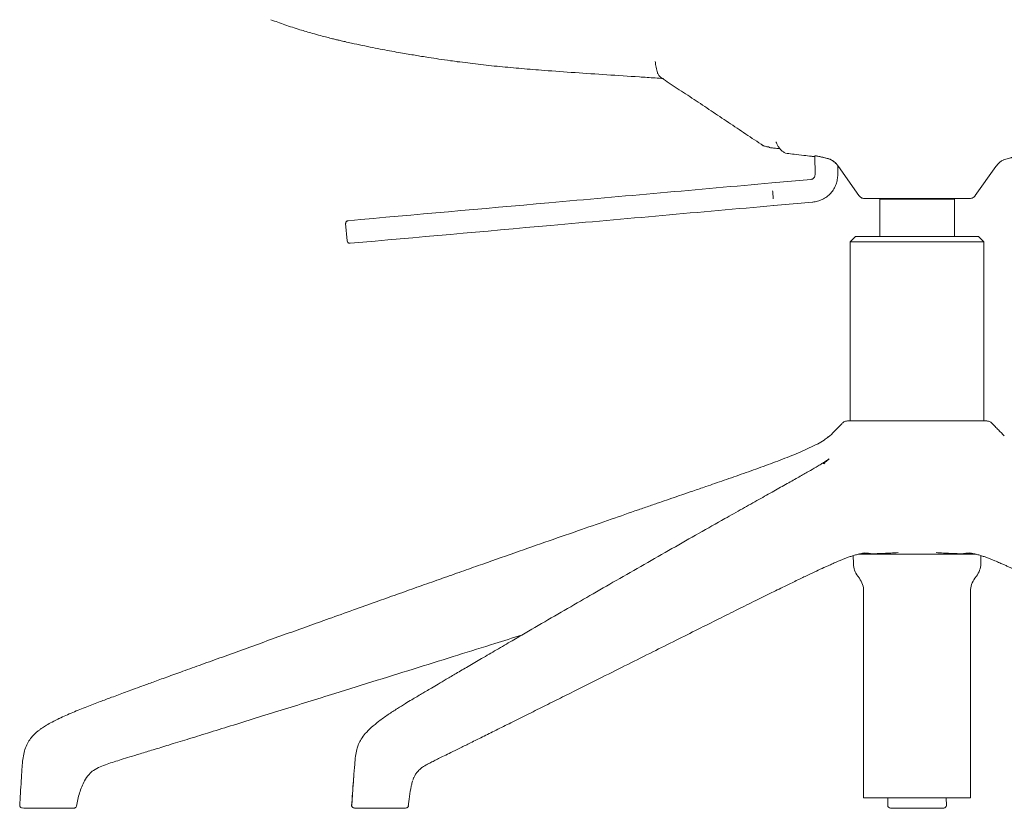
# Model space of a CAD drawing. Units: millimetres. Extents: x 4 to 293, y -187 to -20.
# Drawn here: x 113 to 152, y -163 to -131 of the extents above; entities that cross this region are included whole.
import ezdxf

# ---------------------------------------------------------------- set-up
doc = ezdxf.new("R2010")
doc.units = ezdxf.units.MM
doc.header["$MEASUREMENT"] = 0
doc.layers.add('Layer 4', color=7, linetype='Continuous', lineweight=0)

# ---------------------------------------------------------------- blocks, each defined once
blk = doc.blocks.new('Block_14')
at = {"layer": 'Layer 4', "color": 7, "lineweight": 18}
for p, q in [((130.261, -132.864), (130.227, -132.859)), ((143.031, -136.312), (143.003, -136.258)), ((143.361, -136.512), (143.339, -136.51)), ((143.346, -136.51), (143.352, -136.511)), ((144.442, -137.358), (144.44, -136.6)), ((145.331, -136.979), (145.372, -137.025)), ((145.344, -136.984), (145.345, -137.356)), ((145.371, -137.022), (146.188, -138.186)), ((150.812, -138.186), (151.629, -137.022)), ((144.288, -137.541), (142.729, -137.68)), ((144.273, -137.546), (144.272, -137.543)), ((142.795, -138.58), (144.353, -138.441)), ((144.352, -138.437), (144.353, -138.441)), ((147.013, -138.299), (147.013, -138.324)), ((147.013, -138.324), (147.013, -139.811)), ((149.987, -138.324), (147.013, -138.324)), ((149.987, -138.324), (149.987, -138.299)), ((149.987, -139.811), (149.987, -138.324)), ((125.846, -139.981), (125.785, -139.298)), ((125.857, -140.018), (125.846, -139.981)), ((146.057, -139.811), (145.844, -140.024)), ((145.844, -140.024), (145.844, -147.137)), ((148.5, -140.024), (145.844, -140.024)), ((146.057, -139.811), (148.5, -139.811)), ((148.5, -139.811), (150.943, -139.811)), ((151.156, -140.024), (148.5, -140.024)), ((151.156, -140.024), (150.943, -139.811)), ((151.156, -147.137), (151.156, -140.024)), ((145.862, -147.137), (145.797, -147.137)), ((149.062, -147.137), (149.027, -147.137)), ((144.829, -148.817), (144.796, -148.841)), ((145.961, -152.493), (145.968, -152.815)), ((146.153, -152.437), (150.85, -152.437)), ((146.287, -152.409), (146.657, -152.425)), ((150.342, -152.425), (150.712, -152.409)), ((151.032, -152.815), (151.039, -152.493)), ((146.14, -153.309), (146.204, -153.393)), ((150.796, -153.393), (150.86, -153.309)), ((146.375, -153.906), (146.375, -162.119)), ((150.625, -162.119), (150.625, -153.906)), ((114.397, -158.974), (114.416, -158.964)), ((126.277, -160.028), (126.3, -159.974)), ((150.625, -162.119), (146.375, -162.119)), ((147.334, -162.421), (147.34, -162.119)), ((149.66, -162.119), (149.666, -162.421)), ((128.266, -162.432), (128.265, -162.431))]:
    blk.add_line(p, q, dxfattribs=at)
for points in [[(143.339, -136.51), (143.266, -136.494), (143.213, -136.473)], [(145.73, -147.137), (145.728, -147.137), (145.73, -147.137)]]:
    blk.add_lwpolyline(points, dxfattribs=at)
for points, knots in [([(122.813, -131.192), (122.998, -131.261), (123.184, -131.331), (123.371, -131.396), (123.568, -131.464), (123.767, -131.528), (123.967, -131.589), (124.134, -131.64), (124.301, -131.69), (124.47, -131.737), (124.574, -131.766), (124.678, -131.795), (124.783, -131.823), (124.869, -131.846), (124.955, -131.869), (125.042, -131.891), (125.117, -131.91), (125.191, -131.929), (125.267, -131.948), (125.318, -131.96), (125.369, -131.973), (125.422, -131.986), (125.468, -131.997), (125.515, -132.008), (125.562, -132.019), (125.628, -132.035), (125.693, -132.05), (125.76, -132.065), (125.845, -132.085), (125.93, -132.104), (126.016, -132.123), (126.155, -132.154), (126.296, -132.184), (126.436, -132.214), (126.577, -132.243), (126.718, -132.272), (126.859, -132.3), (126.99, -132.326), (127.121, -132.352), (127.252, -132.377), (127.376, -132.4), (127.5, -132.423), (127.623, -132.446), (127.736, -132.466), (127.849, -132.487), (127.962, -132.506), (128.065, -132.525), (128.168, -132.542), (128.271, -132.56), (128.363, -132.576), (128.456, -132.591), (128.548, -132.606), (128.633, -132.62), (128.718, -132.634), (128.801, -132.648), (128.9, -132.664), (128.995, -132.679), (129.088, -132.693), (129.224, -132.715), (129.356, -132.735), (129.487, -132.754), (129.644, -132.778), (129.798, -132.8), (129.95, -132.821), (130.054, -132.836), (130.158, -132.85), (130.261, -132.864)], [0, 0, 0, 0, 1, 1, 1, 2, 2, 2, 3, 3, 3, 4, 4, 4, 5, 5, 5, 6, 6, 6, 7, 7, 7, 8, 8, 8, 9, 9, 9, 10, 10, 10, 11, 11, 11, 12, 12, 12, 13, 13, 13, 14, 14, 14, 15, 15, 15, 16, 16, 16, 17, 17, 17, 18, 18, 18, 19, 19, 19, 20, 20, 20, 21, 21, 21, 22, 22, 22, 22]), ([(130.222, -132.86), (130.497, -132.895), (130.772, -132.93), (131.057, -132.964), (131.333, -132.996), (131.619, -133.026), (131.91, -133.054), (132.195, -133.082), (132.487, -133.109), (132.783, -133.134), (133.077, -133.16), (133.375, -133.184), (133.678, -133.207), (134.081, -133.238), (134.491, -133.268), (134.906, -133.296), (135.322, -133.325), (135.743, -133.353), (136.169, -133.381), (136.595, -133.409), (137.025, -133.437), (137.459, -133.465), (137.667, -133.479), (137.876, -133.493), (138.086, -133.507), (138.196, -133.514), (138.307, -133.521), (138.417, -133.529)], [0, 0, 0, 0, 1, 1, 1, 2, 2, 2, 3, 3, 3, 4, 4, 4, 5, 5, 5, 6, 6, 6, 7, 7, 7, 8, 8, 8, 9, 9, 9, 9]), ([(138.093, -132.858), (138.094, -132.88), (138.096, -132.901), (138.099, -132.922), (138.103, -132.958), (138.108, -132.994), (138.114, -133.029), (138.121, -133.066), (138.128, -133.103), (138.137, -133.14), (138.145, -133.178), (138.156, -133.215), (138.166, -133.253)], [0, 0, 0, 0, 1, 1, 1, 2, 2, 2, 3, 3, 3, 4, 4, 4, 4]), ([(138.167, -133.256), (138.173, -133.275), (138.179, -133.293), (138.185, -133.312), (138.188, -133.322), (138.19, -133.332), (138.204, -133.358), (138.212, -133.373), (138.224, -133.393), (138.236, -133.41), (138.266, -133.453), (138.3, -133.48), (138.335, -133.506)], [0, 0, 0, 0, 1, 1, 1, 2, 2, 2, 3, 3, 3, 4, 4, 4, 4]), ([(138.336, -133.507), (138.544, -133.644), (138.752, -133.781), (138.966, -133.922), (139.183, -134.065), (139.407, -134.211), (139.636, -134.363), (139.857, -134.509), (140.083, -134.66), (140.313, -134.814), (140.538, -134.965), (140.767, -135.118), (140.998, -135.272), (141.227, -135.426), (141.458, -135.581), (141.689, -135.736), (141.92, -135.891), (142.152, -136.046), (142.383, -136.2)], [0, 0, 0, 0, 1, 1, 1, 2, 2, 2, 3, 3, 3, 4, 4, 4, 5, 5, 5, 6, 6, 6, 6]), ([(142.898, -136.053), (142.902, -136.065), (142.905, -136.077), (142.909, -136.09), (142.921, -136.129), (142.941, -136.169), (142.965, -136.209), (142.987, -136.245), (143.012, -136.282), (143.041, -136.317), (143.068, -136.35), (143.099, -136.383), (143.134, -136.411), (143.166, -136.438), (143.202, -136.461), (143.238, -136.484)], [0, 0, 0, 0, 1, 1, 1, 2, 2, 2, 3, 3, 3, 4, 4, 4, 5, 5, 5, 5]), ([(142.434, -136.213), (142.454, -136.221), (142.475, -136.229), (142.499, -136.236), (142.531, -136.245), (142.57, -136.251), (142.608, -136.258)], [0, 0, 0, 0, 1, 1, 1, 2, 2, 2, 2]), ([(142.595, -136.245), (142.598, -136.249), (142.601, -136.253), (142.607, -136.257), (142.612, -136.261), (142.62, -136.265), (142.631, -136.268), (142.642, -136.272), (142.655, -136.275), (142.673, -136.279), (142.686, -136.282), (142.703, -136.285), (142.723, -136.287), (142.741, -136.29), (142.762, -136.292), (142.787, -136.295), (142.813, -136.297), (142.844, -136.299), (142.877, -136.302), (142.908, -136.304), (142.941, -136.306), (142.985, -136.308), (143.001, -136.309), (143.019, -136.309), (143.036, -136.31)], [0, 0, 0, 0, 1, 1, 1, 2, 2, 2, 3, 3, 3, 4, 4, 4, 5, 5, 5, 6, 6, 6, 7, 7, 7, 8, 8, 8, 8]), ([(143.334, -136.508), (143.427, -136.518), (143.521, -136.529), (143.612, -136.54), (143.742, -136.555), (143.869, -136.569), (143.993, -136.584), (144.099, -136.596), (144.202, -136.608), (144.297, -136.619), (144.347, -136.625), (144.394, -136.631), (144.441, -136.636)], [0, 0, 0, 0, 1, 1, 1, 2, 2, 2, 3, 3, 3, 4, 4, 4, 4]), ([(151.939, -136.758), (151.969, -136.75), (151.999, -136.741), (152.024, -136.734), (152.071, -136.721), (152.103, -136.713), (152.133, -136.705), (152.162, -136.698), (152.189, -136.691), (152.211, -136.686), (152.23, -136.681), (152.245, -136.678), (152.258, -136.675), (152.269, -136.673), (152.279, -136.671), (152.273, -136.672), (152.269, -136.673), (152.257, -136.674), (152.252, -136.675), (152.247, -136.676), (152.248, -136.675), (152.258, -136.674), (152.267, -136.673), (152.284, -136.671), (152.306, -136.668), (152.33, -136.665), (152.361, -136.661), (152.395, -136.656), (152.435, -136.651), (152.479, -136.646), (152.527, -136.64), (152.582, -136.633), (152.641, -136.626), (152.703, -136.619), (152.799, -136.608), (152.902, -136.596), (153.007, -136.584), (153.13, -136.569), (153.257, -136.555), (153.388, -136.54), (153.48, -136.529), (153.573, -136.518), (153.666, -136.508)], [0, 0, 0, 0, 1, 1, 1, 2, 2, 2, 3, 3, 3, 4, 4, 4, 5, 5, 5, 6, 6, 6, 7, 7, 7, 8, 8, 8, 9, 9, 9, 10, 10, 10, 11, 11, 11, 12, 12, 12, 13, 13, 13, 14, 14, 14, 14]), ([(144.934, -136.706), (144.903, -136.698), (144.872, -136.691), (144.842, -136.683), (144.811, -136.676), (144.781, -136.669), (144.751, -136.662), (144.72, -136.655), (144.69, -136.648), (144.662, -136.642), (144.637, -136.636), (144.612, -136.631), (144.59, -136.626), (144.567, -136.621), (144.545, -136.617), (144.526, -136.613), (144.508, -136.609), (144.493, -136.606), (144.48, -136.604), (144.467, -136.602), (144.457, -136.6), (144.451, -136.6), (144.444, -136.599), (144.442, -136.6), (144.44, -136.6)], [0, 0, 0, 0, 1, 1, 1, 2, 2, 2, 3, 3, 3, 4, 4, 4, 5, 5, 5, 6, 6, 6, 7, 7, 7, 8, 8, 8, 8]), ([(144.934, -136.706), (144.933, -136.705), (144.932, -136.705), (144.931, -136.705), (144.896, -136.696), (144.861, -136.688), (144.826, -136.68), (144.791, -136.671), (144.757, -136.663), (144.724, -136.656), (144.692, -136.648), (144.66, -136.641), (144.631, -136.635), (144.602, -136.629), (144.575, -136.623), (144.552, -136.618), (144.528, -136.613), (144.508, -136.609), (144.491, -136.606), (144.474, -136.603), (144.461, -136.601), (144.453, -136.6), (144.445, -136.599), (144.443, -136.6), (144.44, -136.6)], [0, 0, 0, 0, 1, 1, 1, 2, 2, 2, 3, 3, 3, 4, 4, 4, 5, 5, 5, 6, 6, 6, 7, 7, 7, 8, 8, 8, 8]), ([(145.339, -136.979), (145.338, -136.978), (145.337, -136.977), (145.335, -136.975), (145.33, -136.97), (145.321, -136.958), (145.309, -136.945), (145.287, -136.919), (145.259, -136.889), (145.224, -136.858), (145.189, -136.827), (145.147, -136.797), (145.098, -136.77), (145.074, -136.756), (145.048, -136.744), (145.02, -136.733), (144.993, -136.723), (144.963, -136.714), (144.934, -136.706)], [0, 0, 0, 0, 1, 1, 1, 2, 2, 2, 3, 3, 3, 4, 4, 4, 5, 5, 5, 6, 6, 6, 6]), ([(145.344, -136.984), (145.343, -136.984), (145.343, -136.983), (145.341, -136.981), (145.338, -136.979), (145.335, -136.975), (145.33, -136.969), (145.321, -136.959), (145.309, -136.944), (145.293, -136.927), (145.263, -136.893), (145.222, -136.852), (145.171, -136.815), (145.145, -136.797), (145.117, -136.78), (145.087, -136.764), (145.056, -136.747), (145.023, -136.733), (144.987, -136.721), (144.97, -136.716), (144.952, -136.711), (144.934, -136.706)], [0, 0, 0, 0, 1, 1, 1, 2, 2, 2, 3, 3, 3, 4, 4, 4, 5, 5, 5, 6, 6, 6, 7, 7, 7, 7]), ([(151.628, -137.025), (151.675, -136.968), (151.722, -136.912), (151.769, -136.871), (151.81, -136.834), (151.852, -136.809), (151.886, -136.791), (151.918, -136.775), (151.942, -136.765), (151.944, -136.762), (151.945, -136.762), (151.943, -136.762), (151.941, -136.762)], [0, 0, 0, 0, 1, 1, 1, 2, 2, 2, 3, 3, 3, 4, 4, 4, 4]), ([(144.272, -137.543), (144.295, -137.539), (144.317, -137.534), (144.337, -137.525), (144.358, -137.515), (144.378, -137.5), (144.394, -137.482), (144.41, -137.465), (144.423, -137.444), (144.43, -137.422), (144.437, -137.402), (144.44, -137.38), (144.442, -137.358)], [0, 0, 0, 0, 1, 1, 1, 2, 2, 2, 3, 3, 3, 4, 4, 4, 4]), ([(145.345, -137.356), (145.342, -137.418), (145.339, -137.481), (145.329, -137.542), (145.319, -137.607), (145.301, -137.67), (145.278, -137.732), (145.254, -137.796), (145.225, -137.858), (145.19, -137.917), (145.154, -137.977), (145.112, -138.034), (145.065, -138.086), (145.018, -138.138), (144.965, -138.186), (144.909, -138.228), (144.853, -138.269), (144.793, -138.306), (144.731, -138.336), (144.67, -138.366), (144.607, -138.39), (144.542, -138.407), (144.48, -138.423), (144.416, -138.432), (144.353, -138.441)], [0, 0, 0, 0, 1, 1, 1, 2, 2, 2, 3, 3, 3, 4, 4, 4, 5, 5, 5, 6, 6, 6, 7, 7, 7, 8, 8, 8, 8]), ([(142.73, -137.68), (139.773, -137.943), (136.816, -138.207), (133.859, -138.47), (131.2, -138.707), (128.542, -138.944), (125.883, -139.18)], [0, 0, 0, 0, 1, 1, 1, 2, 2, 2, 2]), ([(142.756, -137.996), (142.761, -138.05), (142.765, -138.104), (142.77, -138.157), (142.775, -138.21), (142.779, -138.262), (142.784, -138.314)], [0, 0, 0, 0, 1, 1, 1, 2, 2, 2, 2]), ([(146.178, -138.171), (146.191, -138.189), (146.204, -138.207), (146.219, -138.223), (146.236, -138.24), (146.254, -138.253), (146.275, -138.265), (146.295, -138.276), (146.316, -138.285), (146.339, -138.29), (146.36, -138.296), (146.383, -138.297), (146.405, -138.299)], [0, 0, 0, 0, 1, 1, 1, 2, 2, 2, 3, 3, 3, 4, 4, 4, 4]), ([(148.5, -138.299), (148.32, -138.299), (148.141, -138.299), (147.967, -138.299), (147.793, -138.299), (147.626, -138.299), (147.469, -138.299), (147.313, -138.299), (147.168, -138.299), (147.04, -138.299), (146.939, -138.299), (146.849, -138.299), (146.77, -138.299), (146.691, -138.299), (146.624, -138.299), (146.569, -138.299), (146.515, -138.299), (146.472, -138.299), (146.446, -138.299), (146.421, -138.299), (146.413, -138.299), (146.405, -138.299)], [0, 0, 0, 0, 1, 1, 1, 2, 2, 2, 3, 3, 3, 4, 4, 4, 5, 5, 5, 6, 6, 6, 7, 7, 7, 7]), ([(148.5, -138.299), (148.68, -138.299), (148.859, -138.299), (149.033, -138.299), (149.207, -138.299), (149.374, -138.299), (149.531, -138.299), (149.687, -138.299), (149.832, -138.299), (149.96, -138.299), (150.061, -138.299), (150.151, -138.299), (150.23, -138.299), (150.309, -138.299), (150.376, -138.299), (150.431, -138.299), (150.485, -138.299), (150.528, -138.299), (150.554, -138.299), (150.579, -138.299), (150.587, -138.299), (150.595, -138.299)], [0, 0, 0, 0, 1, 1, 1, 2, 2, 2, 3, 3, 3, 4, 4, 4, 5, 5, 5, 6, 6, 6, 7, 7, 7, 7]), ([(150.595, -138.299), (150.617, -138.297), (150.64, -138.296), (150.661, -138.29), (150.684, -138.285), (150.705, -138.276), (150.725, -138.265), (150.746, -138.253), (150.764, -138.24), (150.781, -138.223), (150.796, -138.207), (150.809, -138.189), (150.822, -138.171)], [0, 0, 0, 0, 1, 1, 1, 2, 2, 2, 3, 3, 3, 4, 4, 4, 4]), ([(125.963, -140.08), (128.622, -139.843), (131.28, -139.606), (133.939, -139.369), (136.896, -139.105), (139.853, -138.842), (142.81, -138.579)], [0, 0, 0, 0, 1, 1, 1, 2, 2, 2, 2]), ([(125.785, -139.298), (125.785, -139.285), (125.785, -139.271), (125.789, -139.259), (125.791, -139.252), (125.793, -139.245), (125.797, -139.239), (125.8, -139.232), (125.804, -139.226), (125.809, -139.221), (125.814, -139.215), (125.819, -139.21), (125.825, -139.205), (125.83, -139.201), (125.836, -139.197), (125.843, -139.194), (125.855, -139.188), (125.868, -139.186), (125.881, -139.183)], [0, 0, 0, 0, 1, 1, 1, 2, 2, 2, 3, 3, 3, 4, 4, 4, 5, 5, 5, 6, 6, 6, 6]), ([(125.884, -139.18), (125.875, -139.182), (125.866, -139.183), (125.856, -139.186), (125.847, -139.19), (125.838, -139.195), (125.829, -139.201), (125.821, -139.207), (125.813, -139.215), (125.806, -139.224), (125.8, -139.232), (125.796, -139.242), (125.791, -139.252)], [0, 0, 0, 0, 1, 1, 1, 2, 2, 2, 3, 3, 3, 4, 4, 4, 4]), ([(125.854, -140.012), (125.859, -140.023), (125.865, -140.033), (125.872, -140.042), (125.88, -140.052), (125.889, -140.059), (125.9, -140.065), (125.91, -140.071), (125.921, -140.076), (125.932, -140.078), (125.943, -140.08), (125.953, -140.08), (125.964, -140.08)], [0, 0, 0, 0, 1, 1, 1, 2, 2, 2, 3, 3, 3, 4, 4, 4, 4]), ([(145.732, -147.136), (145.683, -147.146), (145.633, -147.156), (145.593, -147.178), (145.559, -147.196), (145.532, -147.222), (145.505, -147.25), (145.469, -147.286), (145.435, -147.324), (145.398, -147.362), (145.356, -147.406), (145.311, -147.451), (145.267, -147.496), (145.188, -147.576), (145.111, -147.656), (145.034, -147.736)], [0, 0, 0, 0, 1, 1, 1, 2, 2, 2, 3, 3, 3, 4, 4, 4, 5, 5, 5, 5]), ([(145.728, -147.137), (145.729, -147.137), (145.729, -147.137), (145.732, -147.137), (145.734, -147.137), (145.738, -147.137), (145.743, -147.137), (145.748, -147.137), (145.754, -147.137), (145.762, -147.137), (145.771, -147.137), (145.782, -147.137), (145.796, -147.137), (145.81, -147.137), (145.827, -147.137), (145.847, -147.137), (145.86, -147.137), (145.875, -147.137), (145.89, -147.137), (145.913, -147.137), (145.939, -147.137), (145.966, -147.137), (146.006, -147.137), (146.049, -147.137), (146.098, -147.137), (146.14, -147.137), (146.186, -147.137), (146.235, -147.137), (146.263, -147.137), (146.291, -147.137), (146.321, -147.137), (146.355, -147.137), (146.391, -147.137), (146.428, -147.137), (146.474, -147.137), (146.521, -147.137), (146.57, -147.137), (146.631, -147.137), (146.693, -147.137), (146.758, -147.137), (146.795, -147.137), (146.832, -147.137), (146.87, -147.137)], [0, 0, 0, 0, 1, 1, 1, 2, 2, 2, 3, 3, 3, 4, 4, 4, 5, 5, 5, 6, 6, 6, 7, 7, 7, 8, 8, 8, 9, 9, 9, 10, 10, 10, 11, 11, 11, 12, 12, 12, 13, 13, 13, 14, 14, 14, 14]), ([(145.752, -147.137), (145.754, -147.137), (145.756, -147.137), (145.762, -147.137), (145.77, -147.137), (145.789, -147.137), (145.807, -147.137)], [0, 0, 0, 0, 1, 1, 1, 2, 2, 2, 2]), ([(146.079, -147.137), (146.136, -147.137), (146.192, -147.137), (146.256, -147.137), (146.339, -147.137), (146.434, -147.137), (146.539, -147.137), (146.643, -147.137), (146.757, -147.137), (146.87, -147.137)], [0, 0, 0, 0, 1, 1, 1, 2, 2, 2, 3, 3, 3, 3]), ([(146.87, -147.137), (146.991, -147.137), (147.113, -147.137), (147.241, -147.137), (147.37, -147.137), (147.505, -147.137), (147.644, -147.137), (147.69, -147.137), (147.736, -147.137), (147.783, -147.137), (147.83, -147.137), (147.877, -147.137), (147.924, -147.137), (147.971, -147.137), (148.019, -147.137), (148.067, -147.137), (148.127, -147.137), (148.188, -147.137), (148.249, -147.137), (148.315, -147.137), (148.381, -147.137), (148.447, -147.137), (148.494, -147.137), (148.54, -147.137), (148.586, -147.137), (148.654, -147.137), (148.722, -147.137), (148.79, -147.137), (148.886, -147.137), (148.981, -147.137), (149.076, -147.137), (149.159, -147.137), (149.241, -147.137), (149.323, -147.137), (149.368, -147.137), (149.413, -147.137), (149.458, -147.137), (149.511, -147.137), (149.562, -147.137), (149.613, -147.137), (149.676, -147.137), (149.738, -147.137), (149.798, -147.137), (149.872, -147.137), (149.945, -147.137), (150.015, -147.137), (150.054, -147.137), (150.092, -147.137), (150.13, -147.137)], [0, 0, 0, 0, 1, 1, 1, 2, 2, 2, 3, 3, 3, 4, 4, 4, 5, 5, 5, 6, 6, 6, 7, 7, 7, 8, 8, 8, 9, 9, 9, 10, 10, 10, 11, 11, 11, 12, 12, 12, 13, 13, 13, 14, 14, 14, 15, 15, 15, 16, 16, 16, 16]), ([(146.87, -147.137), (146.991, -147.137), (147.113, -147.137), (147.241, -147.137), (147.37, -147.137), (147.505, -147.137), (147.643, -147.137), (147.782, -147.137), (147.923, -147.137), (148.067, -147.137), (148.21, -147.137), (148.355, -147.137), (148.5, -147.137), (148.645, -147.137), (148.791, -147.137), (148.934, -147.137), (149.077, -147.137), (149.219, -147.137), (149.357, -147.137), (149.496, -147.137), (149.631, -147.137), (149.759, -147.137), (149.887, -147.137), (150.009, -147.137), (150.13, -147.137)], [0, 0, 0, 0, 1, 1, 1, 2, 2, 2, 3, 3, 3, 4, 4, 4, 5, 5, 5, 6, 6, 6, 7, 7, 7, 8, 8, 8, 8]), ([(150.13, -147.137), (150.243, -147.137), (150.357, -147.137), (150.46, -147.137), (150.564, -147.137), (150.657, -147.137), (150.743, -147.137), (150.768, -147.137), (150.793, -147.137), (150.816, -147.137), (150.829, -147.137), (150.842, -147.137), (150.855, -147.137), (150.879, -147.137), (150.903, -147.137), (150.925, -147.137), (150.959, -147.137), (150.991, -147.137), (151.02, -147.137), (151.044, -147.137), (151.067, -147.137), (151.088, -147.137), (151.105, -147.137), (151.122, -147.137), (151.137, -147.137), (151.181, -147.137), (151.213, -147.137), (151.239, -147.137), (151.264, -147.137), (151.284, -147.137), (151.273, -147.137), (151.273, -147.137), (151.273, -147.137), (151.273, -147.137)], [0, 0, 0, 0, 1, 1, 1, 2, 2, 2, 3, 3, 3, 4, 4, 4, 5, 5, 5, 6, 6, 6, 7, 7, 7, 8, 8, 8, 9, 9, 9, 10, 10, 10, 11, 11, 11, 11]), ([(150.13, -147.137), (150.244, -147.137), (150.357, -147.137), (150.461, -147.137), (150.565, -147.137), (150.659, -147.137), (150.744, -147.137), (150.828, -147.137), (150.904, -147.137), (150.971, -147.137), (151.039, -147.137), (151.098, -147.137), (151.138, -147.137), (151.156, -147.137), (151.17, -147.137), (151.184, -147.137)], [0, 0, 0, 0, 1, 1, 1, 2, 2, 2, 3, 3, 3, 4, 4, 4, 5, 5, 5, 5]), ([(151.966, -147.736), (151.889, -147.656), (151.812, -147.576), (151.733, -147.496), (151.689, -147.451), (151.644, -147.406), (151.602, -147.362), (151.565, -147.324), (151.531, -147.286), (151.495, -147.25), (151.468, -147.222), (151.441, -147.196), (151.407, -147.178), (151.367, -147.156), (151.317, -147.146), (151.268, -147.136)], [0, 0, 0, 0, 1, 1, 1, 2, 2, 2, 3, 3, 3, 4, 4, 4, 5, 5, 5, 5]), ([(144.967, -147.777), (144.916, -147.818), (144.865, -147.859), (144.8, -147.903), (144.725, -147.952), (144.632, -148.005), (144.539, -148.058)], [0, 0, 0, 0, 1, 1, 1, 2, 2, 2, 2]), ([(144.964, -147.781), (144.974, -147.773), (144.983, -147.766), (144.992, -147.759), (145.008, -147.749), (145.021, -147.743), (145.033, -147.737)], [0, 0, 0, 0, 1, 1, 1, 2, 2, 2, 2]), ([(144.548, -148.054), (144.325, -148.162), (144.103, -148.27), (143.873, -148.371), (143.638, -148.473), (143.395, -148.567), (143.152, -148.66), (142.898, -148.757), (142.643, -148.853), (142.387, -148.947), (142.127, -149.042), (141.865, -149.135), (141.604, -149.227), (141.345, -149.318), (141.087, -149.408), (140.828, -149.498), (140.586, -149.582), (140.343, -149.666), (140.1, -149.75), (139.929, -149.809), (139.759, -149.868), (139.588, -149.926), (139.443, -149.976), (139.298, -150.026), (139.153, -150.076), (139.021, -150.122), (138.888, -150.167), (138.756, -150.213), (138.615, -150.261), (138.475, -150.309), (138.334, -150.357), (138.186, -150.408), (138.038, -150.459), (137.89, -150.511), (137.734, -150.564), (137.577, -150.618), (137.421, -150.672), (137.061, -150.797), (136.701, -150.921), (136.341, -151.046), (135.946, -151.183), (135.552, -151.32), (135.157, -151.457), (134.73, -151.605), (134.303, -151.754), (133.876, -151.903), (133.419, -152.063), (132.963, -152.222), (132.506, -152.382), (132.022, -152.552), (131.539, -152.721), (131.056, -152.892), (130.801, -152.981), (130.546, -153.071), (130.291, -153.161), (130.031, -153.253), (129.772, -153.345), (129.512, -153.437), (129.247, -153.53), (128.983, -153.624), (128.719, -153.717), (128.451, -153.812), (128.184, -153.907), (127.917, -154.002), (127.646, -154.099), (127.375, -154.195), (127.105, -154.291), (126.808, -154.397), (126.511, -154.503), (126.215, -154.609), (125.887, -154.726), (125.559, -154.843), (125.231, -154.961), (124.954, -155.06), (124.678, -155.159), (124.402, -155.258), (124.113, -155.361), (123.825, -155.465), (123.536, -155.568), (123.241, -155.675), (122.945, -155.781), (122.649, -155.887), (122.352, -155.994), (122.055, -156.101), (121.758, -156.208), (121.467, -156.313), (121.177, -156.418), (120.886, -156.523), (120.611, -156.622), (120.336, -156.721), (120.061, -156.821), (119.812, -156.91), (119.564, -157), (119.316, -157.09), (119.101, -157.168), (118.887, -157.245), (118.672, -157.323), (118.492, -157.389), (118.312, -157.454), (118.132, -157.519), (117.984, -157.573), (117.836, -157.627), (117.688, -157.681), (117.567, -157.725), (117.447, -157.769), (117.326, -157.813), (117.227, -157.85), (117.127, -157.887), (117.027, -157.924), (116.937, -157.957), (116.848, -157.99), (116.758, -158.023), (116.666, -158.057), (116.573, -158.092), (116.48, -158.126), (116.328, -158.183), (116.176, -158.24), (116.024, -158.297), (115.847, -158.363), (115.672, -158.431), (115.496, -158.499), (115.309, -158.573), (115.121, -158.647), (114.936, -158.727), (114.755, -158.804), (114.575, -158.886), (114.395, -158.968)], [0, 0, 0, 0, 1, 1, 1, 2, 2, 2, 3, 3, 3, 4, 4, 4, 5, 5, 5, 6, 6, 6, 7, 7, 7, 8, 8, 8, 9, 9, 9, 10, 10, 10, 11, 11, 11, 12, 12, 12, 13, 13, 13, 14, 14, 14, 15, 15, 15, 16, 16, 16, 17, 17, 17, 18, 18, 18, 19, 19, 19, 20, 20, 20, 21, 21, 21, 22, 22, 22, 23, 23, 23, 24, 24, 24, 25, 25, 25, 26, 26, 26, 27, 27, 27, 28, 28, 28, 29, 29, 29, 30, 30, 30, 31, 31, 31, 32, 32, 32, 33, 33, 33, 34, 34, 34, 35, 35, 35, 36, 36, 36, 37, 37, 37, 38, 38, 38, 39, 39, 39, 40, 40, 40, 41, 41, 41, 42, 42, 42, 42]), ([(144.783, -148.841), (144.781, -148.842), (144.78, -148.842), (144.78, -148.842), (144.779, -148.841), (144.781, -148.837), (144.786, -148.831), (144.788, -148.828), (144.791, -148.825), (144.794, -148.822), (144.798, -148.818), (144.802, -148.815), (144.806, -148.81), (144.811, -148.806), (144.816, -148.801), (144.822, -148.796), (144.84, -148.781), (144.859, -148.765), (144.879, -148.749), (144.9, -148.732), (144.92, -148.716), (144.941, -148.7), (144.955, -148.688), (144.97, -148.677), (144.983, -148.667), (144.988, -148.663), (144.993, -148.659), (144.997, -148.656), (145.001, -148.653), (145.004, -148.651), (145.006, -148.649), (145.007, -148.649), (145.008, -148.648), (145.009, -148.647), (145.01, -148.647), (145.01, -148.647), (145.01, -148.646), (145.011, -148.646), (145.011, -148.646), (145.01, -148.646), (145.01, -148.646), (145.01, -148.647), (145.009, -148.647), (145.003, -148.651), (144.992, -148.659), (144.982, -148.666), (144.973, -148.672), (144.965, -148.677), (144.956, -148.683), (144.94, -148.694), (144.922, -148.706), (144.904, -148.718), (144.866, -148.743), (144.826, -148.768), (144.784, -148.794), (144.74, -148.822), (144.695, -148.85), (144.648, -148.879), (144.594, -148.911), (144.539, -148.945), (144.482, -148.978), (144.385, -149.036), (144.285, -149.094), (144.183, -149.152), (144.058, -149.224), (143.931, -149.296), (143.803, -149.369), (143.65, -149.456), (143.495, -149.543), (143.34, -149.629), (143.163, -149.728), (142.986, -149.827), (142.81, -149.926), (142.611, -150.037), (142.412, -150.149), (142.213, -150.261), (141.995, -150.383), (141.777, -150.506), (141.559, -150.628), (141.325, -150.76), (141.091, -150.892), (140.857, -151.024), (140.515, -151.217), (140.173, -151.41), (139.831, -151.604), (139.473, -151.807), (139.114, -152.01), (138.756, -152.214), (138.388, -152.423), (138.021, -152.633), (137.653, -152.843), (137.283, -153.054), (136.912, -153.267), (136.542, -153.479), (136.194, -153.679), (135.845, -153.88), (135.497, -154.081), (135.156, -154.277), (134.816, -154.474), (134.476, -154.672), (134.13, -154.872), (133.784, -155.072), (133.439, -155.273), (133.095, -155.473), (132.751, -155.674), (132.407, -155.874), (132.198, -155.996), (131.99, -156.117), (131.781, -156.239), (131.584, -156.354), (131.387, -156.469), (131.19, -156.585), (131.01, -156.69), (130.83, -156.795), (130.65, -156.901), (130.492, -156.993), (130.335, -157.085), (130.178, -157.177), (130.046, -157.255), (129.914, -157.332), (129.782, -157.41), (129.673, -157.473), (129.565, -157.537), (129.456, -157.601), (129.369, -157.653), (129.281, -157.705), (129.193, -157.757), (129.121, -157.799), (129.05, -157.841), (128.979, -157.883), (128.92, -157.918), (128.861, -157.953), (128.802, -157.989), (128.739, -158.026), (128.675, -158.064), (128.611, -158.102), (128.547, -158.141), (128.482, -158.18), (128.417, -158.219), (128.33, -158.271), (128.244, -158.322), (128.158, -158.375), (128.052, -158.44), (127.945, -158.506), (127.839, -158.574), (127.717, -158.651), (127.595, -158.729), (127.474, -158.813), (127.349, -158.898), (127.225, -158.989), (127.102, -159.08)], [0, 0, 0, 0, 1, 1, 1, 2, 2, 2, 3, 3, 3, 4, 4, 4, 5, 5, 5, 6, 6, 6, 7, 7, 7, 8, 8, 8, 9, 9, 9, 10, 10, 10, 11, 11, 11, 12, 12, 12, 13, 13, 13, 14, 14, 14, 15, 15, 15, 16, 16, 16, 17, 17, 17, 18, 18, 18, 19, 19, 19, 20, 20, 20, 21, 21, 21, 22, 22, 22, 23, 23, 23, 24, 24, 24, 25, 25, 25, 26, 26, 26, 27, 27, 27, 28, 28, 28, 29, 29, 29, 30, 30, 30, 31, 31, 31, 32, 32, 32, 33, 33, 33, 34, 34, 34, 35, 35, 35, 36, 36, 36, 37, 37, 37, 38, 38, 38, 39, 39, 39, 40, 40, 40, 41, 41, 41, 42, 42, 42, 43, 43, 43, 44, 44, 44, 45, 45, 45, 46, 46, 46, 47, 47, 47, 48, 48, 48, 49, 49, 49, 50, 50, 50, 50]), ([(128.477, -161.356), (128.495, -161.317), (128.512, -161.278), (128.532, -161.241), (128.553, -161.202), (128.577, -161.166), (128.601, -161.133), (128.64, -161.08), (128.683, -161.032), (128.727, -160.991), (128.765, -160.956), (128.804, -160.926), (128.844, -160.899), (128.882, -160.873), (128.92, -160.85), (128.958, -160.828), (129.015, -160.796), (129.072, -160.766), (129.128, -160.737), (129.186, -160.707), (129.243, -160.678), (129.3, -160.65), (129.359, -160.62), (129.418, -160.591), (129.477, -160.562), (129.55, -160.526), (129.623, -160.49), (129.695, -160.454), (129.786, -160.409), (129.877, -160.365), (129.967, -160.32), (130.078, -160.266), (130.188, -160.211), (130.299, -160.157), (130.431, -160.091), (130.563, -160.026), (130.695, -159.961), (130.85, -159.884), (131.005, -159.807), (131.16, -159.73), (131.337, -159.643), (131.513, -159.555), (131.69, -159.467), (131.886, -159.369), (132.082, -159.272), (132.278, -159.174), (132.488, -159.07), (132.698, -158.965), (132.908, -158.86), (133.127, -158.751), (133.347, -158.641), (133.566, -158.532), (133.791, -158.42), (134.016, -158.307), (134.241, -158.195), (134.467, -158.082), (134.694, -157.969), (134.921, -157.856), (135.273, -157.679), (135.626, -157.503), (135.979, -157.327), (136.32, -157.156), (136.661, -156.986), (137.002, -156.815), (137.333, -156.65), (137.663, -156.485), (137.994, -156.319), (138.303, -156.165), (138.611, -156.011), (138.92, -155.857), (139.212, -155.71), (139.504, -155.564), (139.796, -155.419), (140.07, -155.282), (140.344, -155.145), (140.618, -155.008), (140.873, -154.881), (141.127, -154.755), (141.382, -154.628), (141.616, -154.512), (141.851, -154.395), (142.085, -154.279), (142.298, -154.174), (142.512, -154.068), (142.725, -153.963), (142.917, -153.869), (143.11, -153.775), (143.302, -153.681), (143.453, -153.607), (143.603, -153.534), (143.754, -153.461), (143.887, -153.397), (144.02, -153.333), (144.153, -153.27), (144.268, -153.215), (144.382, -153.161), (144.497, -153.107), (144.596, -153.061), (144.696, -153.015), (144.795, -152.969), (144.839, -152.949), (144.884, -152.929), (144.928, -152.909), (144.97, -152.89), (145.012, -152.871), (145.053, -152.853), (145.106, -152.829), (145.158, -152.807), (145.208, -152.785), (145.276, -152.755), (145.342, -152.727), (145.408, -152.7), (145.45, -152.682), (145.492, -152.665), (145.534, -152.648), (145.578, -152.63), (145.622, -152.613), (145.665, -152.596), (145.711, -152.579), (145.755, -152.562), (145.8, -152.546), (145.847, -152.53), (145.893, -152.514), (145.938, -152.5), (145.989, -152.483), (146.038, -152.469), (146.085, -152.456), (146.14, -152.441), (146.192, -152.428), (146.243, -152.417), (146.305, -152.404), (146.363, -152.394), (146.422, -152.384)], [0, 0, 0, 0, 1, 1, 1, 2, 2, 2, 3, 3, 3, 4, 4, 4, 5, 5, 5, 6, 6, 6, 7, 7, 7, 8, 8, 8, 9, 9, 9, 10, 10, 10, 11, 11, 11, 12, 12, 12, 13, 13, 13, 14, 14, 14, 15, 15, 15, 16, 16, 16, 17, 17, 17, 18, 18, 18, 19, 19, 19, 20, 20, 20, 21, 21, 21, 22, 22, 22, 23, 23, 23, 24, 24, 24, 25, 25, 25, 26, 26, 26, 27, 27, 27, 28, 28, 28, 29, 29, 29, 30, 30, 30, 31, 31, 31, 32, 32, 32, 33, 33, 33, 34, 34, 34, 35, 35, 35, 36, 36, 36, 37, 37, 37, 38, 38, 38, 39, 39, 39, 40, 40, 40, 41, 41, 41, 42, 42, 42, 43, 43, 43, 44, 44, 44, 44]), ([(146.622, -152.405), (146.543, -152.398), (146.463, -152.391), (146.384, -152.392), (146.383, -152.392), (146.381, -152.392), (146.379, -152.392)], [0, 0, 0, 0, 1, 1, 1, 2, 2, 2, 2]), ([(146.622, -152.405), (146.629, -152.406), (146.635, -152.408), (146.64, -152.411), (146.642, -152.412), (146.645, -152.413), (146.646, -152.415), (146.65, -152.418), (146.653, -152.422), (146.657, -152.425)], [0, 0, 0, 0, 1, 1, 1, 2, 2, 2, 3, 3, 3, 3]), ([(146.657, -152.425), (146.826, -152.419), (146.996, -152.413), (147.18, -152.404), (147.359, -152.396), (147.552, -152.385), (147.744, -152.375)], [0, 0, 0, 0, 1, 1, 1, 2, 2, 2, 2]), ([(149.256, -152.375), (149.449, -152.385), (149.642, -152.396), (149.821, -152.404), (150.004, -152.413), (150.173, -152.419), (150.342, -152.425)], [0, 0, 0, 0, 1, 1, 1, 2, 2, 2, 2]), ([(150.342, -152.425), (150.346, -152.422), (150.349, -152.418), (150.353, -152.415), (150.354, -152.413), (150.357, -152.412), (150.359, -152.411), (150.364, -152.408), (150.37, -152.406), (150.377, -152.405)], [0, 0, 0, 0, 1, 1, 1, 2, 2, 2, 3, 3, 3, 3]), ([(150.377, -152.405), (150.456, -152.398), (150.535, -152.391), (150.614, -152.392), (150.616, -152.392), (150.619, -152.392), (150.621, -152.392)], [0, 0, 0, 0, 1, 1, 1, 2, 2, 2, 2]), ([(150.578, -152.384), (150.637, -152.394), (150.696, -152.404), (150.757, -152.417), (150.808, -152.428), (150.861, -152.441), (150.916, -152.456), (150.963, -152.469), (151.012, -152.484), (151.063, -152.5), (151.108, -152.514), (151.154, -152.53), (151.201, -152.547), (151.245, -152.562), (151.29, -152.579), (151.335, -152.596), (151.378, -152.613), (151.422, -152.63), (151.466, -152.648), (151.508, -152.665), (151.55, -152.682), (151.592, -152.7), (151.657, -152.726), (151.722, -152.754), (151.789, -152.784), (151.839, -152.805), (151.89, -152.827), (151.943, -152.851), (151.983, -152.869), (152.024, -152.887), (152.065, -152.906), (152.109, -152.926), (152.153, -152.945), (152.196, -152.965), (152.243, -152.987), (152.29, -153.008), (152.336, -153.03), (152.439, -153.077), (152.541, -153.125), (152.643, -153.173), (152.76, -153.229), (152.878, -153.285), (152.996, -153.341), (153.159, -153.419), (153.321, -153.498), (153.484, -153.577), (153.669, -153.667), (153.854, -153.757), (154.039, -153.847), (154.245, -153.949), (154.452, -154.05), (154.658, -154.152), (154.903, -154.273), (155.147, -154.394), (155.392, -154.516), (155.661, -154.649), (155.929, -154.783), (156.198, -154.917), (156.489, -155.062), (156.781, -155.207), (157.072, -155.353), (157.385, -155.509), (157.698, -155.665), (158.01, -155.821), (158.342, -155.987), (158.674, -156.153), (159.006, -156.319), (159.429, -156.531), (159.851, -156.742), (160.274, -156.953), (160.714, -157.173), (161.155, -157.394), (161.596, -157.614), (162.048, -157.84), (162.501, -158.066), (162.953, -158.292), (163.164, -158.397), (163.375, -158.503), (163.586, -158.608), (163.792, -158.71), (163.997, -158.813), (164.203, -158.915), (164.399, -159.013), (164.595, -159.111), (164.792, -159.209), (164.975, -159.3), (165.159, -159.392), (165.342, -159.483), (165.508, -159.565), (165.674, -159.648), (165.84, -159.73), (166.004, -159.812), (166.169, -159.893), (166.333, -159.975), (166.472, -160.043), (166.61, -160.112), (166.749, -160.18), (166.863, -160.237), (166.977, -160.293), (167.092, -160.349), (167.184, -160.395), (167.276, -160.44), (167.368, -160.485), (167.44, -160.521), (167.513, -160.557), (167.586, -160.593), (167.662, -160.631), (167.738, -160.669), (167.815, -160.708), (167.89, -160.746), (167.966, -160.785), (168.042, -160.828), (168.08, -160.85), (168.118, -160.873), (168.156, -160.899), (168.196, -160.926), (168.235, -160.956), (168.273, -160.991), (168.317, -161.032), (168.36, -161.08), (168.399, -161.133), (168.423, -161.166), (168.447, -161.202), (168.468, -161.241), (168.487, -161.277), (168.505, -161.317), (168.523, -161.356)], [0, 0, 0, 0, 1, 1, 1, 2, 2, 2, 3, 3, 3, 4, 4, 4, 5, 5, 5, 6, 6, 6, 7, 7, 7, 8, 8, 8, 9, 9, 9, 10, 10, 10, 11, 11, 11, 12, 12, 12, 13, 13, 13, 14, 14, 14, 15, 15, 15, 16, 16, 16, 17, 17, 17, 18, 18, 18, 19, 19, 19, 20, 20, 20, 21, 21, 21, 22, 22, 22, 23, 23, 23, 24, 24, 24, 25, 25, 25, 26, 26, 26, 27, 27, 27, 28, 28, 28, 29, 29, 29, 30, 30, 30, 31, 31, 31, 32, 32, 32, 33, 33, 33, 34, 34, 34, 35, 35, 35, 36, 36, 36, 37, 37, 37, 38, 38, 38, 39, 39, 39, 40, 40, 40, 41, 41, 41, 42, 42, 42, 42]), ([(115.404, -161.445), (115.459, -161.356), (115.514, -161.267), (115.583, -161.189), (115.634, -161.13), (115.694, -161.077), (115.758, -161.032), (115.842, -160.972), (115.935, -160.925), (116.029, -160.884), (116.119, -160.845), (116.211, -160.812), (116.303, -160.781), (116.396, -160.749), (116.489, -160.719), (116.582, -160.689), (116.676, -160.66), (116.769, -160.63), (116.862, -160.602), (116.975, -160.567), (117.088, -160.532), (117.201, -160.497), (117.34, -160.455), (117.48, -160.412), (117.619, -160.369), (117.79, -160.317), (117.962, -160.265), (118.133, -160.212), (118.339, -160.149), (118.546, -160.086), (118.752, -160.022), (118.995, -159.947), (119.238, -159.873), (119.481, -159.798), (119.753, -159.714), (120.025, -159.63), (120.297, -159.546), (120.6, -159.452), (120.904, -159.358), (121.207, -159.264), (121.534, -159.162), (121.861, -159.061), (122.188, -158.959), (122.532, -158.852), (122.875, -158.745), (123.219, -158.638), (123.573, -158.528), (123.926, -158.418), (124.28, -158.308), (124.638, -158.196), (124.997, -158.085), (125.355, -157.973), (125.916, -157.798), (126.476, -157.623), (127.037, -157.449), (127.582, -157.279), (128.126, -157.109), (128.671, -156.939), (129.197, -156.775), (129.723, -156.611), (130.249, -156.446), (130.74, -156.293), (131.23, -156.14), (131.72, -155.987), (132.074, -155.877), (132.427, -155.767), (132.78, -155.657)], [0, 0, 0, 0, 1, 1, 1, 2, 2, 2, 3, 3, 3, 4, 4, 4, 5, 5, 5, 6, 6, 6, 7, 7, 7, 8, 8, 8, 9, 9, 9, 10, 10, 10, 11, 11, 11, 12, 12, 12, 13, 13, 13, 14, 14, 14, 15, 15, 15, 16, 16, 16, 17, 17, 17, 18, 18, 18, 19, 19, 19, 20, 20, 20, 21, 21, 21, 22, 22, 22, 22]), ([(114.413, -158.955), (114.312, -159.005), (114.211, -159.055), (114.112, -159.108), (114.038, -159.148), (113.965, -159.19), (113.893, -159.234), (113.84, -159.266), (113.788, -159.299), (113.737, -159.334), (113.701, -159.358), (113.665, -159.383), (113.631, -159.409), (113.6, -159.432), (113.571, -159.455), (113.541, -159.479), (113.501, -159.512), (113.462, -159.546), (113.425, -159.582), (113.378, -159.626), (113.333, -159.672), (113.293, -159.721), (113.246, -159.778), (113.205, -159.84), (113.165, -159.902)], [0, 0, 0, 0, 1, 1, 1, 2, 2, 2, 3, 3, 3, 4, 4, 4, 5, 5, 5, 6, 6, 6, 7, 7, 7, 8, 8, 8, 8]), ([(127.107, -159.075), (127.004, -159.157), (126.9, -159.24), (126.8, -159.329), (126.718, -159.404), (126.638, -159.483), (126.563, -159.569), (126.502, -159.638), (126.445, -159.711), (126.397, -159.79), (126.359, -159.852), (126.327, -159.918), (126.295, -159.983)], [0, 0, 0, 0, 1, 1, 1, 2, 2, 2, 3, 3, 3, 4, 4, 4, 4]), ([(113.165, -159.902), (113.126, -159.978), (113.087, -160.054), (113.057, -160.133), (113.026, -160.215), (113.005, -160.301), (112.987, -160.387), (112.969, -160.481), (112.955, -160.574), (112.944, -160.669), (112.932, -160.772), (112.924, -160.876), (112.917, -160.98), (112.906, -161.134), (112.897, -161.289), (112.887, -161.444), (112.877, -161.61), (112.867, -161.777), (112.857, -161.943), (112.847, -162.108), (112.837, -162.272), (112.827, -162.436)], [0, 0, 0, 0, 1, 1, 1, 2, 2, 2, 3, 3, 3, 4, 4, 4, 5, 5, 5, 6, 6, 6, 7, 7, 7, 7]), ([(126.029, -162.415), (126.041, -162.23), (126.053, -162.045), (126.066, -161.86), (126.078, -161.673), (126.092, -161.487), (126.105, -161.301), (126.116, -161.132), (126.128, -160.963), (126.143, -160.794), (126.153, -160.682), (126.164, -160.571), (126.18, -160.459), (126.192, -160.37), (126.207, -160.282), (126.228, -160.195), (126.243, -160.139), (126.26, -160.083), (126.277, -160.028)], [0, 0, 0, 0, 1, 1, 1, 2, 2, 2, 3, 3, 3, 4, 4, 4, 5, 5, 5, 6, 6, 6, 6]), ([(115.086, -162.452), (115.12, -162.274), (115.153, -162.095), (115.208, -161.924), (115.26, -161.76), (115.332, -161.603), (115.404, -161.445)], [0, 0, 0, 0, 1, 1, 1, 2, 2, 2, 2]), ([(126.103, -161.32), (126.1, -161.357), (126.097, -161.394), (126.095, -161.431), (126.081, -161.601), (126.069, -161.772), (126.057, -161.943), (126.045, -162.11), (126.034, -162.277), (126.022, -162.444)], [0, 0, 0, 0, 1, 1, 1, 2, 2, 2, 3, 3, 3, 3]), ([(128.39, -161.65), (128.403, -161.598), (128.416, -161.546), (128.428, -161.501), (128.435, -161.475), (128.442, -161.452), (128.449, -161.429)], [0, 0, 0, 0, 1, 1, 1, 2, 2, 2, 2]), ([(128.487, -161.306), (128.486, -161.329), (128.484, -161.352), (128.474, -161.369), (128.47, -161.376), (128.465, -161.382), (128.459, -161.388)], [0, 0, 0, 0, 1, 1, 1, 2, 2, 2, 2]), ([(128.276, -162.463), (128.287, -162.331), (128.299, -162.2), (128.316, -162.071), (128.336, -161.929), (128.363, -161.791), (128.39, -161.653)], [0, 0, 0, 0, 1, 1, 1, 2, 2, 2, 2]), ([(112.828, -162.417), (112.828, -162.424), (112.828, -162.43), (112.829, -162.438), (112.83, -162.442), (112.83, -162.446), (112.831, -162.45), (112.832, -162.452), (112.832, -162.453), (112.833, -162.455), (112.834, -162.457), (112.834, -162.459), (112.835, -162.461), (112.836, -162.463), (112.836, -162.465), (112.837, -162.466), (112.838, -162.468), (112.839, -162.47), (112.84, -162.471), (112.842, -162.476), (112.844, -162.479), (112.846, -162.481), (112.852, -162.49), (112.857, -162.495), (112.863, -162.499), (112.881, -162.512), (112.902, -162.518), (112.931, -162.522), (112.967, -162.527), (113.015, -162.528), (113.063, -162.529)], [0, 0, 0, 0, 1, 1, 1, 2, 2, 2, 3, 3, 3, 4, 4, 4, 5, 5, 5, 6, 6, 6, 7, 7, 7, 8, 8, 8, 9, 9, 9, 10, 10, 10, 10]), ([(126.023, -162.416), (126.023, -162.422), (126.023, -162.429), (126.023, -162.436), (126.024, -162.443), (126.026, -162.451), (126.028, -162.457), (126.031, -162.465), (126.034, -162.472), (126.038, -162.478), (126.042, -162.485), (126.047, -162.491), (126.052, -162.496), (126.064, -162.508), (126.077, -162.517), (126.09, -162.521), (126.1, -162.524), (126.11, -162.525), (126.12, -162.527)], [0, 0, 0, 0, 1, 1, 1, 2, 2, 2, 3, 3, 3, 4, 4, 4, 5, 5, 5, 6, 6, 6, 6]), ([(147.334, -162.421), (147.333, -162.48), (147.379, -162.528), (147.438, -162.529), (147.439, -162.529), (147.439, -162.529), (147.44, -162.529)], [0, 0, 0, 0, 1, 1, 1, 2, 2, 2, 2]), ([(149.56, -162.529), (149.619, -162.529), (149.666, -162.481), (149.666, -162.423), (149.666, -162.422), (149.666, -162.422), (149.666, -162.421)], [0, 0, 0, 0, 1, 1, 1, 2, 2, 2, 2]), ([(113.063, -162.529), (113.129, -162.529), (113.196, -162.529), (113.276, -162.529), (113.356, -162.529), (113.451, -162.529), (113.545, -162.529)], [0, 0, 0, 0, 1, 1, 1, 2, 2, 2, 2]), ([(113.545, -162.529), (113.565, -162.529), (113.584, -162.529), (113.604, -162.529), (113.62, -162.529), (113.636, -162.529), (113.652, -162.529)], [0, 0, 0, 0, 1, 1, 1, 2, 2, 2, 2]), ([(113.652, -162.529), (113.675, -162.529), (113.697, -162.529), (113.72, -162.529), (113.738, -162.529), (113.755, -162.529), (113.773, -162.529)], [0, 0, 0, 0, 1, 1, 1, 2, 2, 2, 2]), ([(113.773, -162.529), (113.887, -162.529), (114, -162.529), (114.111, -162.529), (114.22, -162.529), (114.326, -162.529), (114.432, -162.529)], [0, 0, 0, 0, 1, 1, 1, 2, 2, 2, 2]), ([(114.432, -162.529), (114.49, -162.529), (114.548, -162.529), (114.601, -162.529), (114.653, -162.529), (114.7, -162.529), (114.742, -162.529), (114.784, -162.529), (114.822, -162.529), (114.854, -162.529), (114.886, -162.529), (114.913, -162.529), (114.933, -162.529), (114.952, -162.529), (114.964, -162.529), (114.976, -162.529)], [0, 0, 0, 0, 1, 1, 1, 2, 2, 2, 3, 3, 3, 4, 4, 4, 5, 5, 5, 5]), ([(114.982, -162.529), (114.994, -162.528), (115.006, -162.527), (115.018, -162.523), (115.03, -162.519), (115.042, -162.512), (115.052, -162.504), (115.062, -162.495), (115.071, -162.485), (115.076, -162.474), (115.082, -162.463), (115.085, -162.452), (115.088, -162.44)], [0, 0, 0, 0, 1, 1, 1, 2, 2, 2, 3, 3, 3, 4, 4, 4, 4]), ([(126.134, -162.529), (126.146, -162.529), (126.158, -162.529), (126.18, -162.529), (126.201, -162.529), (126.232, -162.529), (126.268, -162.529), (126.304, -162.529), (126.346, -162.529), (126.393, -162.529), (126.44, -162.529), (126.492, -162.529), (126.548, -162.529), (126.605, -162.529), (126.666, -162.529), (126.73, -162.529), (126.794, -162.529), (126.861, -162.529), (126.93, -162.529), (126.999, -162.529), (127.069, -162.529), (127.14, -162.529), (127.21, -162.529), (127.281, -162.529), (127.351, -162.529)], [0, 0, 0, 0, 1, 1, 1, 2, 2, 2, 3, 3, 3, 4, 4, 4, 5, 5, 5, 6, 6, 6, 7, 7, 7, 8, 8, 8, 8]), ([(127.351, -162.529), (127.457, -162.529), (127.564, -162.529), (127.661, -162.529), (127.758, -162.529), (127.845, -162.529), (127.933, -162.529)], [0, 0, 0, 0, 1, 1, 1, 2, 2, 2, 2]), ([(127.933, -162.529), (127.951, -162.529), (127.969, -162.529), (127.986, -162.529), (127.999, -162.529), (128.011, -162.529), (128.023, -162.529)], [0, 0, 0, 0, 1, 1, 1, 2, 2, 2, 2]), ([(128.023, -162.529), (128.033, -162.529), (128.043, -162.529), (128.051, -162.529), (128.057, -162.529), (128.062, -162.529), (128.068, -162.529)], [0, 0, 0, 0, 1, 1, 1, 2, 2, 2, 2]), ([(128.068, -162.529), (128.112, -162.533), (128.156, -162.537), (128.206, -162.523), (128.214, -162.521), (128.221, -162.519), (128.232, -162.511), (128.236, -162.508), (128.24, -162.506), (128.244, -162.501), (128.246, -162.5), (128.248, -162.498), (128.25, -162.496), (128.251, -162.494), (128.253, -162.492), (128.255, -162.49), (128.257, -162.488), (128.258, -162.486), (128.26, -162.484), (128.261, -162.481), (128.263, -162.479), (128.264, -162.477), (128.267, -162.472), (128.27, -162.467), (128.272, -162.462), (128.276, -162.451), (128.278, -162.441), (128.279, -162.431)], [0, 0, 0, 0, 1, 1, 1, 2, 2, 2, 3, 3, 3, 4, 4, 4, 5, 5, 5, 6, 6, 6, 7, 7, 7, 8, 8, 8, 9, 9, 9, 9]), ([(128.068, -162.529), (128.103, -162.529), (128.138, -162.529), (128.154, -162.529), (128.17, -162.529), (128.168, -162.529), (128.166, -162.529)], [0, 0, 0, 0, 1, 1, 1, 2, 2, 2, 2]), ([(147.44, -162.529), (147.444, -162.529), (147.448, -162.529), (147.454, -162.529), (147.459, -162.529), (147.464, -162.529), (147.47, -162.529)], [0, 0, 0, 0, 1, 1, 1, 2, 2, 2, 2]), ([(147.47, -162.529), (147.505, -162.529), (147.54, -162.529), (147.592, -162.529), (147.644, -162.529), (147.712, -162.529), (147.779, -162.529)], [0, 0, 0, 0, 1, 1, 1, 2, 2, 2, 2]), ([(147.779, -162.529), (147.829, -162.529), (147.878, -162.529), (147.933, -162.529), (147.987, -162.529), (148.047, -162.529), (148.109, -162.529), (148.171, -162.529), (148.235, -162.529), (148.301, -162.529), (148.366, -162.529), (148.433, -162.529), (148.5, -162.529), (148.567, -162.529), (148.634, -162.529), (148.699, -162.529), (148.765, -162.529), (148.829, -162.529), (148.891, -162.529), (148.953, -162.529), (149.013, -162.529), (149.067, -162.529), (149.122, -162.529), (149.171, -162.529), (149.221, -162.529)], [0, 0, 0, 0, 1, 1, 1, 2, 2, 2, 3, 3, 3, 4, 4, 4, 5, 5, 5, 6, 6, 6, 7, 7, 7, 8, 8, 8, 8]), ([(149.221, -162.529), (149.261, -162.529), (149.301, -162.529), (149.335, -162.529), (149.37, -162.529), (149.399, -162.529), (149.425, -162.529), (149.465, -162.529), (149.497, -162.529), (149.53, -162.529)], [0, 0, 0, 0, 1, 1, 1, 2, 2, 2, 3, 3, 3, 3]), ([(149.53, -162.529), (149.537, -162.529), (149.545, -162.529), (149.55, -162.529), (149.554, -162.529), (149.557, -162.529), (149.56, -162.529)], [0, 0, 0, 0, 1, 1, 1, 2, 2, 2, 2])]:
    blk.add_open_spline(points, degree=3, knots=knots, dxfattribs=at)
for points in [[(142.342, -136.167), (142.416, -136.218), (142.505, -136.245), (142.595, -136.245)], [(145.968, -152.815), (145.972, -152.994), (146.032, -153.166), (146.14, -153.309)], [(150.86, -153.309), (150.968, -153.166), (151.028, -152.994), (151.032, -152.815)], [(146.375, -153.906), (146.375, -153.721), (146.315, -153.541), (146.204, -153.393)], [(150.796, -153.393), (150.685, -153.541), (150.625, -153.721), (150.625, -153.906)]]:
    blk.add_open_spline(points, degree=3, dxfattribs=at)

msp = doc.modelspace()

# ---------------------------------------------------------------- block references
at = {"layer": 'Layer 4'}
msp.add_blockref('Block_14', (0, 0), dxfattribs=at)

doc.saveas('drawing.dxf')
